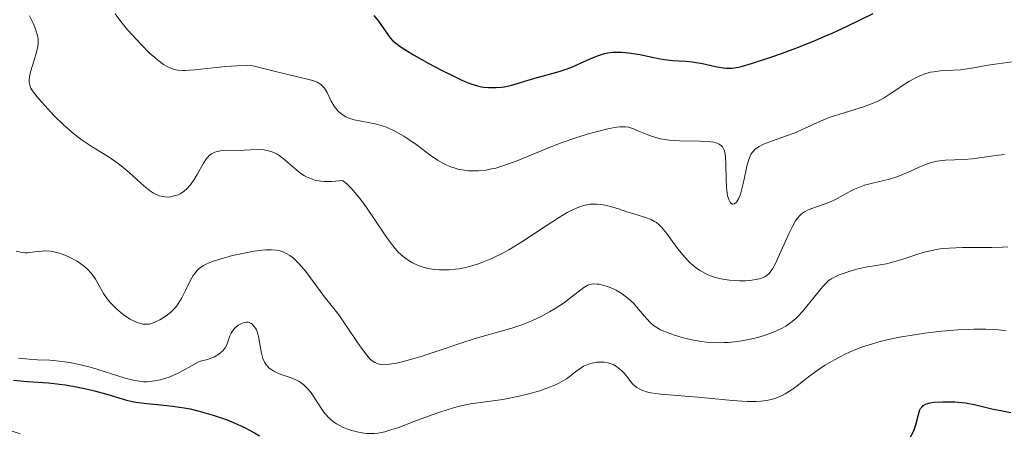
# Model space of a CAD drawing. Units: metres. Extents: x 625664 to 629147, y 4664783 to 4667158.
# Drawn here: x 625758 to 625851, y 4666459 to 4666498 of the extents above; entities that cross this region are included whole.
import ezdxf

# ---------------------------------------------------------------- set-up
doc = ezdxf.new("R2010")
doc.units = ezdxf.units.M
doc.header["$MEASUREMENT"] = 0
doc.linetypes.add('DGN Style 3', pattern=[2.435891, 1.739922, -0.695969])
for name, color, linetype, lineweight in [('Barranco lineal', 142, 'DGN Style 3', 13), ('Curva de nivel directora', 30, 'Continuous', 30), ('Curva de nivel intermedia', 30, 'Continuous', 0)]:
    doc.layers.add(name, color=color, linetype=linetype, lineweight=lineweight)

msp = doc.modelspace()

# ---------------------------------------------------------------- linework, layer by layer
at = {"layer": 'Barranco lineal', "color": 142, "linetype": 'DGN Style 3', "lineweight": 13}
msp.add_polyline3d([(625753.8, 4666460.17, 395.96), (625758.37, 4666458.61, 395.51)], dxfattribs=at)
at = {"layer": 'Curva de nivel directora', "color": 30, "linetype": 'Continuous', "lineweight": 30, "flags": 128}
for points, elevation in [([(625791.44, 4666498.68), (625791.88, 4666498.15), (625792.59, 4666497.1), (625792.99, 4666496.56), (625793.22, 4666496.32), (625793.65, 4666495.95), (625793.92, 4666495.75), (625794.62, 4666495.3), (625795.22, 4666494.94), (625796.66, 4666494.13), (625797.82, 4666493.51), (625799.43, 4666492.71), (625799.88, 4666492.51), (625800.66, 4666492.19), (625801.31, 4666491.99), (625801.68, 4666491.91), (625801.91, 4666491.87), (625802.35, 4666491.82), (625803.07, 4666491.82), (625803.54, 4666491.86), (625803.84, 4666491.9), (625804.45, 4666492.03), (625806.76, 4666492.73), (625807.47, 4666492.91), (625808.52, 4666493.19), (625809.08, 4666493.36), (625809.92, 4666493.64), (625810.34, 4666493.81), (625811.16, 4666494.18), (625812.25, 4666494.67), (625812.82, 4666494.89), (625813.4, 4666495.06), (625813.71, 4666495.13), (625814.18, 4666495.19), (625814.68, 4666495.21), (625815.02, 4666495.2), (625815.72, 4666495.14), (625816.77, 4666494.97), (625818.1, 4666494.7), (625818.7, 4666494.58), (625819.12, 4666494.51), (625819.86, 4666494.42), (625821.14, 4666494.33), (625821.75, 4666494.27), (625822.71, 4666494.11), (625823.95, 4666493.85), (625824.51, 4666493.75), (625824.95, 4666493.69), (625825.17, 4666493.68), (625825.52, 4666493.69), (625826.15, 4666493.78), (625826.53, 4666493.86), (625827.48, 4666494.14), (625829.22, 4666494.71), (625830.24, 4666495.07), (625831.86, 4666495.68), (625833.51, 4666496.34), (625834.31, 4666496.68), (625835.07, 4666497.02), (625836.51, 4666497.69), (625838.97, 4666498.88)], 425), ([(625757.1, 4666463.95), (625758.45, 4666463.83), (625760.44, 4666463.69), (625761.5, 4666463.57), (625762.04, 4666463.49), (625763.12, 4666463.3), (625764.17, 4666463.08), (625764.83, 4666462.92), (625766, 4666462.61), (625767.87, 4666462.05), (625768.44, 4666461.91), (625768.75, 4666461.85), (625769.81, 4666461.72), (625771.43, 4666461.57), (625772.27, 4666461.48), (625773.37, 4666461.32), (625773.93, 4666461.21), (625774.78, 4666461.01), (625776.13, 4666460.62), (625777.45, 4666460.16), (625778.12, 4666459.89), (625779.12, 4666459.44), (625780.08, 4666458.94), (625780.54, 4666458.66)], 400), ([(625842.53, 4666458.55), (625842.78, 4666459), (625842.88, 4666459.23), (625843.03, 4666459.69), (625843.25, 4666460.55), (625843.35, 4666460.9), (625843.43, 4666461.12), (625843.5, 4666461.25), (625843.66, 4666461.45), (625843.75, 4666461.53), (625843.95, 4666461.66), (625844.19, 4666461.74), (625844.38, 4666461.78), (625844.8, 4666461.84), (625845.6, 4666461.88), (625846.04, 4666461.89), (625846.74, 4666461.87), (625847.44, 4666461.82), (625847.78, 4666461.78), (625848.75, 4666461.59), (625849.89, 4666461.31), (625850.41, 4666461.18), (625851.14, 4666461.05), (625852.1, 4666460.87)], 400)]:
    msp.add_lwpolyline(points, dxfattribs=dict(at, elevation=elevation))
at = {"layer": 'Curva de nivel intermedia', "color": 30, "linetype": 'Continuous', "lineweight": 0, "flags": 128}
for points, elevation in [([(625758.65, 4666498.65), (625758.96, 4666498.02), (625759.14, 4666497.59), (625759.24, 4666497.31)], 415), ([(625766.79, 4666498.86), (625767.35, 4666498.11), (625767.98, 4666497.34), (625768.42, 4666496.84), (625769.26, 4666495.92), (625770.08, 4666495.11), (625770.56, 4666494.68), (625770.85, 4666494.44), (625771.4, 4666494.04), (625771.75, 4666493.82), (625771.93, 4666493.73), (625772.23, 4666493.61), (625772.57, 4666493.52), (625772.77, 4666493.49), (625773.21, 4666493.45), (625773.46, 4666493.45), (625773.89, 4666493.47), (625774.38, 4666493.51), (625775.52, 4666493.64), (625777.33, 4666493.84), (625778.34, 4666493.9), (625779.4, 4666493.92), (625779.94, 4666493.91), (625781.3, 4666493.55), (625783.38, 4666493.04), (625785.1, 4666492.64), (625785.63, 4666492.49), (625786.02, 4666492.34), (625786.18, 4666492.26), (625786.39, 4666492.11), (625786.51, 4666492), (625786.73, 4666491.76), (625786.99, 4666491.35), (625787.38, 4666490.54), (625787.66, 4666490.04), (625787.86, 4666489.77), (625787.99, 4666489.62), (625788.28, 4666489.35), (625788.6, 4666489.13), (625788.77, 4666489.03), (625789.06, 4666488.9), (625789.57, 4666488.75), (625791.56, 4666488.37), (625792.21, 4666488.19), (625792.62, 4666488.04), (625793.44, 4666487.67), (625794.3, 4666487.19), (625794.77, 4666486.89), (625795.55, 4666486.33)], 420), ([(625759.24, 4666497.31), (625759.39, 4666496.79), (625759.45, 4666496.45), (625759.47, 4666496.28), (625759.46, 4666495.96), (625759.43, 4666495.73), (625759.3, 4666495.2), (625759.08, 4666494.44), (625758.75, 4666493.34), (625758.64, 4666492.84), (625758.61, 4666492.47), (625758.61, 4666492.3), (625758.67, 4666492.04), (625758.78, 4666491.77), (625758.87, 4666491.62), (625759.03, 4666491.38), (625759.49, 4666490.79), (625760.41, 4666489.76), (625760.97, 4666489.18), (625761.88, 4666488.29), (625762.82, 4666487.45), (625763.29, 4666487.07), (625763.74, 4666486.74), (625764.61, 4666486.17), (625766.23, 4666485.2), (625767, 4666484.67), (625767.38, 4666484.38), (625768.12, 4666483.73), (625769.52, 4666482.45), (625770.16, 4666481.96), (625770.46, 4666481.77), (625770.65, 4666481.67), (625771.01, 4666481.52), (625771.19, 4666481.47), (625771.52, 4666481.41), (625771.84, 4666481.4), (625772.05, 4666481.42), (625772.43, 4666481.5), (625772.8, 4666481.62), (625772.98, 4666481.71), (625773.23, 4666481.86), (625773.6, 4666482.15), (625773.95, 4666482.53), (625774.11, 4666482.75), (625774.28, 4666482.99), (625774.59, 4666483.53), (625775.2, 4666484.62), (625775.5, 4666485.06), (625775.66, 4666485.24), (625775.76, 4666485.34), (625775.97, 4666485.5), (625776.3, 4666485.67), (625776.52, 4666485.74), (625777, 4666485.82), (625779.07, 4666485.86), (625780.31, 4666485.92), (625780.97, 4666485.88), (625781.4, 4666485.81), (625781.61, 4666485.75), (625781.92, 4666485.63), (625782.22, 4666485.48), (625782.42, 4666485.36), (625782.8, 4666485.08), (625783.9, 4666484.11), (625784.48, 4666483.65), (625784.83, 4666483.42), (625785.02, 4666483.32), (625785.32, 4666483.18), (625785.82, 4666483.02), (625786.38, 4666482.92), (625786.7, 4666482.89), (625787.4, 4666482.88), (625787.8, 4666482.9), (625788.45, 4666482.96), (625788.71, 4666482.78), (625788.9, 4666482.62), (625789.31, 4666482.21), (625789.97, 4666481.43), (625790.43, 4666480.82), (625791.34, 4666479.51), (625792.63, 4666477.56), (625793.29, 4666476.68), (625793.76, 4666476.16), (625794, 4666475.93), (625794.38, 4666475.6), (625794.78, 4666475.32), (625795.06, 4666475.16), (625795.64, 4666474.88), (625795.95, 4666474.77), (625796.58, 4666474.6), (625797.23, 4666474.5), (625797.68, 4666474.46), (625797.98, 4666474.45), (625798.6, 4666474.46), (625799.22, 4666474.52), (625799.54, 4666474.56), (625800.02, 4666474.65), (625800.75, 4666474.83), (625801.5, 4666475.07), (625801.88, 4666475.21), (625802.66, 4666475.53)], 415), ([(625795.55, 4666486.33), (625796.79, 4666485.39), (625797.5, 4666484.91), (625798, 4666484.62), (625798.26, 4666484.49), (625798.66, 4666484.31), (625799.16, 4666484.14), (625799.42, 4666484.06), (625799.81, 4666483.98), (625800.43, 4666483.9), (625801.07, 4666483.88), (625801.41, 4666483.9), (625802.11, 4666483.97), (625802.47, 4666484.04), (625803.03, 4666484.16), (625803.61, 4666484.33), (625804.82, 4666484.75), (625808.71, 4666486.34), (625809.36, 4666486.59), (625810.65, 4666487.03), (625811.85, 4666487.41), (625812.59, 4666487.62), (625813.85, 4666487.92), (625814.57, 4666488.05), (625814.86, 4666488.08), (625815.37, 4666488.09), (625815.67, 4666488.05), (625815.86, 4666488), (625816.25, 4666487.86), (625816.74, 4666487.65), (625817.52, 4666487.32), (625817.96, 4666487.16), (625818.72, 4666486.95), (625819.14, 4666486.88), (625819.59, 4666486.82), (625820.55, 4666486.75), (625822.45, 4666486.72), (625823.25, 4666486.69), (625823.81, 4666486.62), (625824.03, 4666486.56), (625824.31, 4666486.44), (625824.53, 4666486.28), (625824.62, 4666486.18), (625824.72, 4666485.99), (625824.78, 4666485.85), (625824.87, 4666485.52), (625824.91, 4666485.23), (625824.95, 4666484.54), (625824.97, 4666483.03), (625825, 4666482.33), (625825.03, 4666482.02), (625825.12, 4666481.5), (625825.25, 4666481.1), (625825.35, 4666480.92), (625825.42, 4666480.82), (625825.58, 4666480.73), (625825.77, 4666480.76), (625825.95, 4666480.92), (625826.14, 4666481.23), (625826.33, 4666481.67), (625826.41, 4666481.94), (625826.65, 4666482.93), (625826.96, 4666484.35), (625827.14, 4666484.96), (625827.34, 4666485.44), (625827.46, 4666485.63), (625827.54, 4666485.75), (625827.73, 4666485.95), (625827.96, 4666486.12), (625828.13, 4666486.22), (625828.53, 4666486.42), (625829.38, 4666486.74), (625830.74, 4666487.22), (625831.44, 4666487.49), (625832.49, 4666487.96), (625833.97, 4666488.63), (625834.8, 4666488.96), (625836.22, 4666489.41), (625838.14, 4666490.01), (625838.99, 4666490.33), (625839.36, 4666490.5), (625840.03, 4666490.85), (625840.61, 4666491.22), (625841.32, 4666491.72), (625841.68, 4666491.97), (625842.45, 4666492.45), (625842.86, 4666492.67), (625843.48, 4666492.97), (625844.11, 4666493.2), (625844.43, 4666493.28), (625844.74, 4666493.34), (625845.36, 4666493.42), (625846.63, 4666493.47), (625847.29, 4666493.51), (625848.35, 4666493.66), (625849.93, 4666493.95), (625850.82, 4666494.1), (625852.26, 4666494.27)], 420), ([(625802.66, 4666475.53), (625803.05, 4666475.72), (625803.66, 4666476.03), (625804.27, 4666476.37), (625805.52, 4666477.13), (625807.94, 4666478.71), (625809.01, 4666479.41), (625809.85, 4666479.91), (625810.23, 4666480.11), (625810.78, 4666480.37), (625811.29, 4666480.55), (625811.54, 4666480.62), (625812.04, 4666480.71), (625812.29, 4666480.73), (625812.66, 4666480.73), (625813.05, 4666480.7), (625813.31, 4666480.66), (625813.83, 4666480.54), (625814.62, 4666480.31), (625815.62, 4666479.97), (625816.09, 4666479.82), (625817.3, 4666479.46), (625817.83, 4666479.26), (625818.17, 4666479.08), (625818.33, 4666478.96), (625818.57, 4666478.77), (625818.81, 4666478.53), (625819.29, 4666477.96), (625820.28, 4666476.6), (625820.81, 4666475.91), (625821.32, 4666475.35), (625821.59, 4666475.09), (625822.02, 4666474.73), (625822.48, 4666474.4), (625822.72, 4666474.26), (625823.23, 4666474), (625823.5, 4666473.89), (625823.92, 4666473.74), (625824.37, 4666473.62), (625824.67, 4666473.56), (625825.3, 4666473.47), (625826.24, 4666473.41), (625826.83, 4666473.42), (625827.2, 4666473.44), (625827.85, 4666473.53), (625828.25, 4666473.63), (625828.42, 4666473.69), (625828.65, 4666473.8), (625828.79, 4666473.88), (625829.04, 4666474.09), (625829.25, 4666474.36), (625829.39, 4666474.57), (625829.67, 4666475.08), (625830.2, 4666476.21), (625830.94, 4666477.88), (625831.28, 4666478.59), (625831.59, 4666479.14), (625831.74, 4666479.36), (625832.05, 4666479.7), (625832.27, 4666479.88), (625832.43, 4666479.99), (625832.8, 4666480.17), (625833.57, 4666480.47), (625834.75, 4666480.89), (625835.33, 4666481.14), (625836.12, 4666481.56), (625836.82, 4666481.96), (625837.2, 4666482.15), (625837.82, 4666482.41), (625838.16, 4666482.52), (625838.92, 4666482.71), (625840.54, 4666483.1), (625841.34, 4666483.35), (625841.72, 4666483.5), (625842.46, 4666483.83), (625843.42, 4666484.28), (625843.9, 4666484.48), (625844.4, 4666484.65), (625844.65, 4666484.72), (625845.04, 4666484.8), (625845.86, 4666484.9), (625847.57, 4666484.98), (625848.44, 4666485.04), (625849.76, 4666485.22), (625850.92, 4666485.39), (625851.49, 4666485.46)], 415), ([(625808.17, 4666470.47), (625808.68, 4666470.78), (625809.57, 4666471.36), (625810.36, 4666471.94), (625811.14, 4666472.55), (625811.44, 4666472.78), (625811.82, 4666473), (625812.01, 4666473.07), (625812.32, 4666473.12), (625812.68, 4666473.11), (625812.89, 4666473.08), (625813.32, 4666472.98), (625813.55, 4666472.91), (625813.93, 4666472.77), (625814.51, 4666472.51), (625815.09, 4666472.16), (625815.37, 4666471.96), (625815.64, 4666471.74), (625816.14, 4666471.27), (625816.6, 4666470.76), (625817.38, 4666469.83), (625817.83, 4666469.36), (625818.06, 4666469.16), (625818.47, 4666468.89), (625818.72, 4666468.76), (625819.35, 4666468.49), (625820.06, 4666468.24), (625820.47, 4666468.11), (625821.15, 4666467.92), (625821.89, 4666467.76), (625822.27, 4666467.69), (625823.08, 4666467.58), (625823.49, 4666467.55), (625824.12, 4666467.52), (625824.77, 4666467.53), (625825.2, 4666467.55), (625826.06, 4666467.64), (625826.48, 4666467.71), (625827.31, 4666467.87), (625828.09, 4666468.06), (625828.59, 4666468.2), (625829.48, 4666468.52), (625829.91, 4666468.71), (625830.18, 4666468.83), (625830.66, 4666469.1), (625830.87, 4666469.24), (625831.27, 4666469.53), (625831.62, 4666469.83), (625831.84, 4666470.05), (625832.26, 4666470.5), (625834.18, 4666472.88), (625834.52, 4666473.23), (625834.67, 4666473.37), (625834.99, 4666473.6), (625835.22, 4666473.73), (625835.75, 4666473.97), (625836.8, 4666474.34), (625837.39, 4666474.52), (625838.26, 4666474.73), (625839.08, 4666474.85), (625839.83, 4666474.96), (625840.25, 4666475.04), (625840.96, 4666475.22), (625841.8, 4666475.49), (625843.12, 4666475.92), (625843.84, 4666476.13), (625844.6, 4666476.31), (625844.99, 4666476.39), (625845.59, 4666476.48), (625846.21, 4666476.54), (625847.49, 4666476.58), (625850.27, 4666476.59), (625851.28, 4666476.62), (625851.8, 4666476.66)], 410), ([(625757.37, 4666476.24), (625757.79, 4666476.13), (625758.22, 4666476.08), (625758.44, 4666476.08), (625759.12, 4666476.17), (625759.8, 4666476.25), (625760.18, 4666476.26), (625760.6, 4666476.23), (625760.83, 4666476.2), (625761.49, 4666476.04), (625761.84, 4666475.92), (625762.38, 4666475.7), (625762.91, 4666475.43), (625763.17, 4666475.28), (625763.66, 4666474.95), (625763.89, 4666474.77), (625764.2, 4666474.49), (625764.47, 4666474.19), (625764.64, 4666473.98), (625764.93, 4666473.56), (625765.7, 4666472.22), (625765.97, 4666471.79), (625766.12, 4666471.58), (625766.38, 4666471.27), (625766.56, 4666471.08), (625766.94, 4666470.7), (625767.55, 4666470.21), (625767.96, 4666469.93), (625768.23, 4666469.77), (625768.73, 4666469.52), (625768.98, 4666469.42), (625769.43, 4666469.3), (625769.82, 4666469.27), (625770.06, 4666469.3), (625770.22, 4666469.34), (625770.52, 4666469.45), (625771.06, 4666469.71), (625771.41, 4666469.92), (625771.64, 4666470.07), (625772.06, 4666470.4), (625772.41, 4666470.73), (625772.57, 4666470.92), (625772.8, 4666471.22), (625773.13, 4666471.78), (625773.48, 4666472.48), (625773.97, 4666473.47), (625774.23, 4666473.91), (625774.47, 4666474.25), (625774.6, 4666474.39), (625774.81, 4666474.59), (625775.21, 4666474.86), (625775.45, 4666474.99), (625776.04, 4666475.24), (625776.8, 4666475.49), (625777.98, 4666475.82), (625778.61, 4666475.97), (625780.02, 4666476.25), (625780.78, 4666476.35), (625781.15, 4666476.38), (625781.67, 4666476.38), (625782.17, 4666476.33), (625782.4, 4666476.29), (625782.87, 4666476.14), (625783.09, 4666476.03), (625783.42, 4666475.84), (625783.74, 4666475.6), (625783.95, 4666475.42), (625784.36, 4666475), (625784.94, 4666474.3), (625786, 4666472.86), (625786.71, 4666471.93), (625787.62, 4666470.79), (625788.09, 4666470.16), (625788.84, 4666469.08), (625789.81, 4666467.62), (625790.24, 4666467), (625790.75, 4666466.32), (625791.02, 4666466.01), (625791.19, 4666465.85), (625791.51, 4666465.63), (625791.84, 4666465.49), (625792.02, 4666465.45), (625792.34, 4666465.42), (625792.92, 4666465.46), (625793.59, 4666465.57), (625794, 4666465.66), (625794.7, 4666465.84), (625796.02, 4666466.23), (625797.65, 4666466.77), (625800.09, 4666467.59), (625801.3, 4666467.97), (625804.56, 4666468.9), (625805.53, 4666469.23), (625806, 4666469.4), (625806.46, 4666469.6), (625807.35, 4666470.02), (625808.17, 4666470.47)], 410), ([(625774.08, 4666465.3), (625774.8, 4666465.72), (625775.59, 4666465.92), (625776.01, 4666466.07), (625776.26, 4666466.18), (625776.67, 4666466.42), (625776.9, 4666466.61), (625777.04, 4666466.73), (625777.25, 4666467), (625777.33, 4666467.13), (625777.46, 4666467.4), (625777.73, 4666468.17), (625777.85, 4666468.43), (625777.94, 4666468.58), (625778.15, 4666468.86), (625778.27, 4666468.98), (625778.52, 4666469.18), (625778.77, 4666469.33), (625778.89, 4666469.38), (625779.11, 4666469.45), (625779.27, 4666469.47), (625779.45, 4666469.46), (625779.55, 4666469.43), (625779.75, 4666469.34), (625779.85, 4666469.27), (625780.01, 4666469.11), (625780.16, 4666468.89), (625780.24, 4666468.73), (625780.38, 4666468.35), (625780.44, 4666468.11), (625780.54, 4666467.58), (625780.72, 4666466.51), (625780.85, 4666466.02), (625780.94, 4666465.8), (625781.01, 4666465.66), (625781.17, 4666465.42), (625781.26, 4666465.3), (625781.47, 4666465.1), (625781.71, 4666464.92), (625781.89, 4666464.81), (625782.29, 4666464.62), (625782.81, 4666464.43), (625783.57, 4666464.17), (625783.95, 4666464.01), (625784.33, 4666463.81), (625784.51, 4666463.69), (625784.77, 4666463.5), (625785.01, 4666463.26), (625785.17, 4666463.09), (625785.46, 4666462.73), (625786.61, 4666460.98), (625786.79, 4666460.74), (625787.18, 4666460.32), (625787.58, 4666459.99), (625787.86, 4666459.8), (625788.45, 4666459.48), (625789.11, 4666459.23), (625789.45, 4666459.12), (625789.98, 4666458.99), (625790.51, 4666458.9), (625790.77, 4666458.88), (625791.23, 4666458.86), (625791.47, 4666458.87), (625791.84, 4666458.91), (625792.48, 4666459.04), (625793.25, 4666459.27), (625793.71, 4666459.42), (625795.33, 4666460.03), (625796.97, 4666460.65), (625797.81, 4666460.94), (625799, 4666461.32), (625799.57, 4666461.46), (625800.62, 4666461.68), (625803.72, 4666462.12), (625805.27, 4666462.43), (625806.07, 4666462.62), (625807.22, 4666462.94), (625808.26, 4666463.3), (625808.72, 4666463.5), (625809.12, 4666463.69), (625809.78, 4666464.09), (625810.14, 4666464.36), (625810.75, 4666464.84), (625811.18, 4666465.14), (625811.4, 4666465.27), (625811.86, 4666465.47), (625812.33, 4666465.6), (625812.64, 4666465.65), (625812.84, 4666465.67), (625813.21, 4666465.68), (625813.39, 4666465.67), (625813.73, 4666465.61), (625814.03, 4666465.52), (625814.21, 4666465.44), (625814.54, 4666465.24), (625814.85, 4666465), (625815.01, 4666464.87), (625815.24, 4666464.64), (625815.58, 4666464.23), (625815.89, 4666463.8), (625816.09, 4666463.57)], 405), ([(625816.09, 4666463.57), (625816.33, 4666463.35), (625816.48, 4666463.25), (625816.82, 4666463.05), (625817.03, 4666462.97), (625817.38, 4666462.85), (625817.79, 4666462.75), (625818.77, 4666462.61), (625822.64, 4666462.31), (625825.58, 4666462.01), (625826.99, 4666461.92), (625827.87, 4666461.92), (625828.28, 4666461.94), (625828.86, 4666462.01), (625829.39, 4666462.13), (625829.72, 4666462.23), (625830.32, 4666462.49), (625830.61, 4666462.65), (625831.17, 4666463), (625831.73, 4666463.41), (625832.51, 4666464.02), (625832.93, 4666464.34), (625833.87, 4666465.03), (625834.4, 4666465.38), (625835.28, 4666465.9), (625836.26, 4666466.41), (625836.8, 4666466.65), (625837.97, 4666467.11), (625838.61, 4666467.33), (625839.63, 4666467.63), (625840.73, 4666467.89), (625841.5, 4666468.05), (625843.1, 4666468.31), (625843.91, 4666468.43), (625845.52, 4666468.61), (625847.05, 4666468.73), (625848.01, 4666468.78), (625848.61, 4666468.8), (625849.69, 4666468.81), (625850.45, 4666468.78), (625850.9, 4666468.75), (625851.64, 4666468.66)], 405), ([(625757.6, 4666466.06), (625757.92, 4666466.01), (625758.6, 4666465.94), (625759.41, 4666465.9), (625760.58, 4666465.85), (625761.22, 4666465.8), (625762.24, 4666465.68), (625762.79, 4666465.58), (625763.36, 4666465.45), (625764.53, 4666465.15), (625767.76, 4666464.15), (625768.55, 4666463.95), (625768.88, 4666463.88), (625769.48, 4666463.8), (625769.84, 4666463.8), (625770.08, 4666463.81), (625770.57, 4666463.87), (625771.11, 4666463.98), (625771.41, 4666464.07), (625771.93, 4666464.24), (625772.87, 4666464.66), (625774.08, 4666465.3)], 405)]:
    msp.add_lwpolyline(points, dxfattribs=dict(at, elevation=elevation))

doc.saveas('drawing.dxf')
